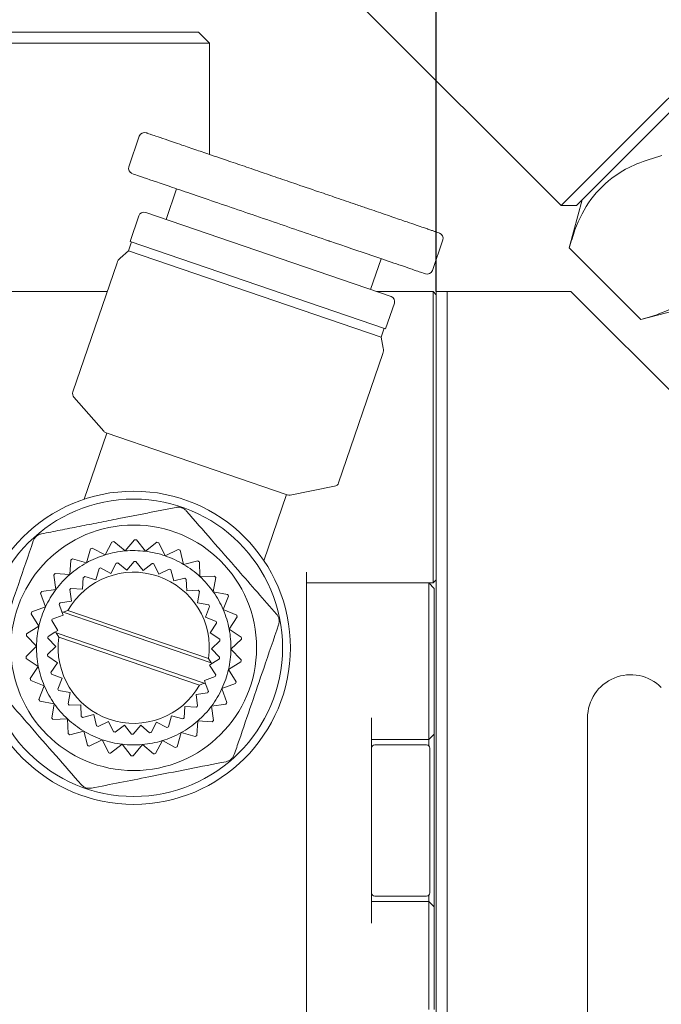
# Model space of a CAD drawing. Units: millimetres. Extents: x 0 to 613, y -1 to 558.
# Drawn here: x 90 to 102, y 147 to 165 of the extents above; entities that cross this region are included whole.
import ezdxf

# ---------------------------------------------------------------- set-up
doc = ezdxf.new("R2010")
doc.units = ezdxf.units.MM
doc.layers.add('图框', color=179, linetype='Continuous')
doc.styles.add('SLDTEXTSTYLE1', font='TXT', dxfattribs={"width": 0.7})
doc.dimstyles.new('SLDDIMSTYLE0', dxfattribs={"dimtxt": 4, "dimasz": 3, "dimexe": 0, "dimexo": 0.0625, "dimgap": 1, "dimtad": 2, "dimlfac": 2.5, "dimrnd": 1e-09, "dimzin": 12, "dimdsep": 46, "dimtxsty": 'SLDTEXTSTYLE1', "dimsah": 1, "dimcen": 0.09, "dimadec": 0, "dimazin": 3, "dimtfac": 1, "dimtofl": 0, "dimtmove": 0, "dimatfit": 3, "dimfxl": 0, "dimfrac": 2, "dimtolj": 1, "dimtzin": 12, "dimarcsym": 0})

# ---------------------------------------------------------------- blocks, each defined once
blk = doc.blocks.new('_D_4')
at = {"layer": '图框'}
for p, q in [((75.426, 159.163), (75.426, 194.305)), ((98.026, 160.253), (98.026, 194.305)), ((98.026, 191.305), (75.426, 191.305))]:
    blk.add_line(p, q, dxfattribs=at)
for points in [[(75.426, 191.305), (78.426, 190.797), (78.426, 191.813)], [(98.026, 191.305), (95.026, 191.813), (95.026, 190.797)]]:
    blk.add_solid(points, dxfattribs=at)
at = {"layer": '图框', "insert": (82.159, 196.461), "char_height": 4, "attachment_point": 1, "style": 'SLDTEXTSTYLE1'}
blk.add_mtext('56.5', dxfattribs=at)
blk = doc.blocks.new('_D_9')
at = {"layer": '图框'}
for p, q in [((118.494, 193.409), (48.426, 193.409)), ((51.426, 144.053), (51.426, 193.409)), ((82.848, 144.053), (48.426, 144.053))]:
    blk.add_line(p, q, dxfattribs=at)
for centre, start, end in [((48.781, 170.17), 63.4349, 116.5651), ((48.781, 167.292), 243.4349, 296.5651)]:
    blk.add_arc(centre, 5.913, start, end, dxfattribs=at)
for points in [[(51.426, 193.409), (50.918, 190.409), (51.934, 190.409)], [(51.426, 144.053), (51.934, 147.053), (50.918, 147.053)]]:
    blk.add_solid(points, dxfattribs=at)
at = {"layer": '图框', "insert": (46.27, 162.003), "char_height": 4, "attachment_point": 1, "rotation": 90, "style": 'SLDTEXTSTYLE1'}
blk.add_mtext('123.39', dxfattribs=at)
blk = doc.blocks.new('_D_10')
at = {"layer": '图框'}
for p, q in [((123.454, 193.409), (40.426, 193.409)), ((43.426, 102.142), (43.426, 193.409)), ((93.527, 102.142), (40.426, 102.142))]:
    blk.add_line(p, q, dxfattribs=at)
for centre, start, end in [((40.781, 149.059), 63.4349, 116.5651), ((40.781, 146.492), 243.4349, 296.5651)]:
    blk.add_arc(centre, 5.913, start, end, dxfattribs=at)
for points in [[(43.426, 193.409), (42.918, 190.409), (43.934, 190.409)], [(43.426, 102.142), (43.934, 105.142), (42.918, 105.142)]]:
    blk.add_solid(points, dxfattribs=at)
at = {"layer": '图框', "insert": (38.27, 141.203), "char_height": 4, "attachment_point": 1, "rotation": 90, "style": 'SLDTEXTSTYLE1'}
blk.add_mtext('228.17', dxfattribs=at)

msp = doc.modelspace()

# ---------------------------------------------------------------- linework, layer by layer
at = {"color": 7, "linetype": 'Continuous', "lineweight": 15}
for p, q in [((102.03523, 163.5406), (104.47072, 165.97608)), ((104.61214, 165.83466), (102.17665, 163.39918)), ((96.66122, 165.5205), (100.33818, 161.84354)), ((88.6259, 165.05288), (93.0259, 165.05288)), ((90.59884, 165.05788), (90.59884, 165.05288)), ((90.62534, 165.05788), (90.62534, 165.05288)), ((90.8506, 165.05288), (90.8506, 165.05788)), ((93.0259, 165.05288), (93.6259, 165.05288)), ((93.8259, 164.85288), (93.6259, 165.05288)), ((93.0259, 164.85288), (88.6259, 164.85288)), ((93.8259, 164.85288), (93.0259, 164.85288)), ((93.8259, 164.85288), (93.8259, 162.79156)), ((100.33818, 161.84354), (102.03523, 163.5406)), ((102.17665, 163.39918), (100.62102, 161.84354)), ((92.52904, 163.12941), (92.33488, 162.56169)), ((93.21943, 162.15348), (93.02526, 161.58577)), ((100.72708, 161.94961), (100.48807, 161.05761)), ((100.33818, 161.84354), (100.62102, 161.84354)), ((92.51981, 161.65295), (92.358, 161.17986)), ((92.64679, 161.71521), (97.18851, 160.16191)), ((92.38728, 161.16984), (92.33123, 161.00596)), ((92.358, 161.17986), (97.08897, 159.56183)), ((97.95346, 160.6401), (98.14762, 161.20781)), ((100.48807, 161.05761), (101.81499, 159.7307)), ((92.33123, 161.00596), (92.17431, 160.86898)), ((97.00364, 159.40796), (92.33123, 161.00596)), ((96.81003, 160.29135), (97.0042, 160.85907)), ((92.1166, 160.78303), (91.29892, 158.3922)), ((86.8259, 160.25288), (91.93528, 160.25288)), ((96.92253, 160.25288), (97.9659, 160.25288)), ((97.9659, 159.45288), (97.9659, 160.25288)), ((98.0259, 160.19288), (97.9659, 160.25288)), ((98.0259, 136.10213), (98.0259, 160.25288)), ((98.0259, 160.25288), (98.2259, 160.25288)), ((98.2259, 160.25288), (98.2259, 135.95586)), ((98.2259, 160.25288), (100.51463, 160.25288)), ((112.00544, 148.76207), (100.51463, 160.25288)), ((97.08897, 159.56183), (97.25077, 160.03493)), ((101.81499, 159.7307), (102.70698, 159.96971)), ((97.00364, 159.40796), (97.05969, 159.57185)), ((97.04381, 159.20358), (97.00364, 159.40796)), ((97.9659, 155.05288), (97.9659, 159.45288)), ((96.21912, 156.70946), (97.0368, 159.10029)), ((91.3182, 158.29408), (91.8701, 157.66184)), ((91.92557, 157.62871), (91.50668, 156.4039)), ((95.26866, 156.48535), (91.91308, 157.63299)), ((94.83706, 155.26418), (95.25617, 156.48963)), ((95.32031, 156.48185), (96.14379, 156.64369)), ((91.89605, 155.37313), (92.02228, 155.61173)), ((92.05815, 155.61878), (92.26529, 155.4457)), ((92.26529, 155.4457), (92.43837, 155.65284)), ((92.47492, 155.65228), (92.64155, 155.43991)), ((92.64155, 155.43991), (92.85391, 155.60654)), ((92.88955, 155.59839), (93.00838, 155.35602)), ((91.54997, 155.22538), (91.62384, 155.48501)), ((91.65745, 155.49936), (91.89605, 155.37313)), ((93.00838, 155.35602), (93.25075, 155.47486)), ((93.28391, 155.45948), (93.34976, 155.1977)), ((91.24217, 155.0089), (91.26044, 155.27821)), ((91.29034, 155.29924), (91.54997, 155.22538)), ((92.00164, 155.03033), (92.10183, 155.21972)), ((92.13288, 155.22582), (92.2973, 155.08844)), ((92.2973, 155.08844), (92.43468, 155.25285)), ((92.46631, 155.25237), (92.59858, 155.0838)), ((92.59858, 155.0838), (92.76714, 155.21606)), ((92.79798, 155.20901), (92.89231, 155.01663)), ((93.34976, 155.1977), (93.61154, 155.26355)), ((93.64078, 155.24161), (93.65076, 154.97186)), ((90.97286, 155.02717), (91.24217, 155.0089)), ((91.72452, 154.91202), (91.78315, 155.1181)), ((91.81225, 155.13052), (92.00164, 155.03033)), ((92.89231, 155.01663), (93.08469, 155.11096)), ((93.11339, 155.09764), (93.16566, 154.88986)), ((95.6259, 155.05288), (95.6259, 146.29288)), ((97.9659, 154.85288), (97.9659, 155.05288)), ((90.98611, 154.73316), (90.94798, 155.00039)), ((91.47806, 154.73868), (91.49256, 154.95245)), ((91.51844, 154.97065), (91.72452, 154.91202)), ((93.16566, 154.88986), (93.37344, 154.94212)), ((93.39875, 154.92313), (93.40667, 154.70902)), ((93.65076, 154.97186), (93.9205, 154.98184)), ((93.94454, 154.9543), (93.89822, 154.68838)), ((95.6259, 154.85288), (97.8859, 154.85288)), ((97.9659, 154.85288), (95.6259, 154.85288)), ((97.8859, 154.65288), (97.8859, 154.85288)), ((97.9859, 154.75288), (97.8859, 154.85288)), ((98.0259, 154.91288), (97.9659, 154.85288)), ((90.79297, 154.4102), (90.70012, 154.66366)), ((90.71888, 154.69504), (90.98611, 154.73316)), ((91.27302, 154.51789), (91.24276, 154.73)), ((91.26429, 154.75318), (91.47806, 154.73868)), ((93.40667, 154.70902), (93.62079, 154.71694)), ((93.64159, 154.69311), (93.60483, 154.48203)), ((93.89822, 154.68838), (94.16415, 154.64205)), ((95.6259, 146.95288), (95.6259, 154.65288)), ((97.8859, 152.35288), (97.8859, 154.65288)), ((97.9859, 154.75288), (97.9859, 154.65288)), ((97.9859, 154.65288), (97.9859, 152.35288)), ((91.06091, 154.48763), (91.27302, 154.51789)), ((93.60483, 154.48203), (93.81591, 154.44526)), ((94.18194, 154.61012), (94.08134, 154.35963)), ((90.5395, 154.31735), (90.79297, 154.4102)), ((91.09653, 154.3189), (91.04467, 154.46047)), ((91.1222, 154.31012), (91.09653, 154.3189)), ((91.11837, 154.25929), (91.09653, 154.3189)), ((91.1222, 154.31012), (91.20841, 154.34405)), ((93.85903, 153.37411), (91.1222, 154.31012)), ((91.20841, 154.34405), (93.81166, 153.45372)), ((93.8313, 154.41762), (93.75145, 154.2188)), ((94.08134, 154.35963), (94.33183, 154.25903)), ((90.67119, 154.05415), (90.52767, 154.28277)), ((91.02086, 153.97419), (90.90694, 154.15565)), ((90.91718, 154.18559), (91.11837, 154.25929)), ((93.75145, 154.2188), (93.95028, 154.13895)), ((93.95959, 154.10871), (93.84015, 153.93083)), ((94.34259, 154.2241), (94.19211, 154)), ((90.44257, 153.91063), (90.67119, 154.05415)), ((90.83939, 153.86027), (90.96708, 153.94043)), ((90.96708, 153.94043), (91.02086, 153.97419)), ((90.96708, 153.94043), (90.99276, 153.93165)), ((91.04013, 153.85203), (90.99276, 153.93165)), ((90.99276, 153.93165), (93.72959, 152.99563)), ((93.84015, 153.93083), (94.01802, 153.81139)), ((94.19211, 154), (94.4162, 153.84952)), ((90.62611, 153.68056), (90.43819, 153.87434)), ((90.98476, 153.67504), (90.8356, 153.82886)), ((93.64338, 152.9617), (91.04013, 153.85203)), ((94.02085, 153.77987), (93.86703, 153.63072)), ((94.41947, 153.81311), (94.22568, 153.6252)), ((90.43232, 153.49264), (90.62611, 153.68056)), ((90.83094, 153.52588), (90.98476, 153.67504)), ((93.86703, 153.63072), (94.01619, 153.4769)), ((94.22568, 153.6252), (94.4136, 153.43142)), ((90.65968, 153.30575), (90.43559, 153.45623)), ((91.01164, 153.37493), (90.83377, 153.49437)), ((90.8922, 153.19705), (91.01164, 153.37493)), ((93.81166, 153.45372), (93.85903, 153.37411)), ((94.0124, 153.44549), (93.88471, 153.36533)), ((94.40922, 153.39513), (94.1806, 153.25161)), ((97.9909, 153.52964), (97.9859, 153.52964)), ((90.5092, 153.08166), (90.65968, 153.30575)), ((93.88471, 153.36533), (93.83093, 153.33157)), ((93.83093, 153.33157), (93.94485, 153.15011)), ((93.88471, 153.36533), (93.85903, 153.37411)), ((94.1806, 153.25161), (94.32412, 153.02299)), ((90.77045, 152.94612), (90.51996, 153.04672)), ((91.10034, 153.08696), (90.90151, 153.16681)), ((91.02049, 152.88814), (91.10034, 153.08696)), ((93.93461, 153.12017), (93.73343, 153.04647)), ((93.73343, 153.04647), (93.75526, 152.98685)), ((90.66985, 152.69564), (90.77045, 152.94612)), ((91.24696, 152.82373), (91.03588, 152.8605)), ((93.72959, 152.99563), (93.64338, 152.9617)), ((93.72959, 152.99563), (93.75526, 152.98685)), ((93.75526, 152.98685), (93.80712, 152.84528)), ((94.31229, 152.9884), (94.05883, 152.89555)), ((94.05883, 152.89555), (94.15167, 152.64209)), ((90.95357, 152.61738), (90.68764, 152.6637)), ((91.2102, 152.61265), (91.24696, 152.82373)), ((93.79088, 152.81813), (93.57877, 152.78787)), ((93.57877, 152.78787), (93.60903, 152.57576)), ((90.90725, 152.35145), (90.95357, 152.61738)), ((91.44512, 152.59673), (91.23101, 152.58881)), ((91.45304, 152.38262), (91.44512, 152.59673)), ((93.37373, 152.56708), (93.35923, 152.35331)), ((93.5875, 152.55257), (93.37373, 152.56708)), ((94.13291, 152.61072), (93.86569, 152.5726)), ((93.86569, 152.5726), (93.90381, 152.30537)), ((91.20103, 152.3339), (90.93129, 152.32391)), ((91.21102, 152.06415), (91.20103, 152.3339)), ((91.68613, 152.4159), (91.47835, 152.36363)), ((91.7384, 152.20811), (91.68613, 152.4159)), ((91.95948, 152.28912), (91.7671, 152.1948)), ((92.05381, 152.09675), (91.95948, 152.28912)), ((93.12727, 152.39374), (93.06864, 152.18766)), ((93.33335, 152.33511), (93.12727, 152.39374)), ((93.60962, 152.29686), (93.59135, 152.02754)), ((93.87893, 152.27859), (93.60962, 152.29686)), ((96.8259, 152.35288), (96.8259, 148.55288)), ((97.8859, 151.95288), (97.8859, 152.35288)), ((97.9859, 152.35288), (97.9859, 152.05288)), ((100.8259, 152.35338), (100.8259, 137.64556)), ((91.50203, 152.10806), (91.24025, 152.04221)), ((91.56788, 151.84628), (91.50203, 152.10806)), ((92.25322, 152.22195), (92.08465, 152.08969)), ((92.38548, 152.05339), (92.25322, 152.22195)), ((92.55449, 152.21732), (92.41711, 152.0529)), ((92.71891, 152.07994), (92.55449, 152.21732)), ((92.85015, 152.27543), (92.74996, 152.08604)), ((93.03954, 152.17523), (92.85015, 152.27543)), ((91.84341, 151.94973), (91.60104, 151.8309)), ((91.96224, 151.70736), (91.84341, 151.94973)), ((92.95574, 151.93263), (92.82951, 151.69403)), ((93.19434, 151.8064), (92.95574, 151.93263)), ((93.30182, 152.08038), (93.22796, 151.82075)), ((93.56145, 152.00651), (93.30182, 152.08038)), ((97.8859, 151.95288), (96.8259, 151.95288)), ((97.9859, 152.05288), (97.8859, 151.95288)), ((97.8859, 151.8376), (97.8859, 151.95288)), ((97.9859, 152.05288), (97.9859, 148.85288)), ((92.21024, 151.86584), (91.99788, 151.69922)), ((92.37687, 151.65348), (92.21024, 151.86584)), ((92.5865, 151.86006), (92.41342, 151.65292)), ((92.79364, 151.68698), (92.5865, 151.86006)), ((97.8459, 151.85288), (96.8859, 151.85288)), ((97.9059, 151.79288), (97.9059, 149.11288)), ((96.8859, 149.05288), (97.8459, 149.05288)), ((97.8859, 148.95288), (97.8859, 149.06816)), ((96.8259, 148.95288), (97.8859, 148.95288)), ((97.8859, 148.55288), (97.8859, 148.95288)), ((97.9859, 148.85288), (97.8859, 148.95288)), ((97.9859, 148.85288), (97.9859, 148.55288)), ((97.8859, 146.95288), (97.8859, 148.55288)), ((97.9859, 148.55288), (97.9859, 146.95288))]:
    msp.add_line(p, q, dxfattribs=at)
for radius in [2.9, 2.75441, 2.27373]:
    msp.add_circle((92.4259, 153.65288), radius, dxfattribs=at)
for centre, radius, start, end in [((92.62366, 163.09705), 0.1, 70.988204, 160.449133), ((92.4295, 162.52933), 0.1, 161.241602, 251.179189), ((92.61443, 161.62059), 0.1, 71.118967, 161.118967), ((98.053, 161.24018), 0.1, 341.235239, 71.125682), ((92.30584, 160.71831), 0.2, 131.118967, 161.118967), ((97.85884, 160.67246), 0.1, 251.118888, 341.11661), ((97.15615, 160.06729), 0.1, 341.118967, 71.118967), ((96.84756, 159.16501), 0.2, 341.118967, 11.118967), ((91.39354, 158.35984), 0.1, 161.118967, 221.118967), ((91.94544, 157.72761), 0.1, 221.118967, 251.118967), ((96.1245, 156.74182), 0.1, 281.118967, 341.118967), ((95.30102, 156.57997), 0.1, 251.118967, 281.118967), ((92.4259, 153.65288), 2, 100.595359, 101.642575), ((92.4259, 153.65288), 2, 88.595359, 89.642575), ((92.4259, 153.65288), 2, 76.595359, 77.642575), ((92.4259, 153.65288), 2, 112.595359, 113.642575), ((92.4259, 153.65288), 1.8, 95.118967, 107.118967), ((92.4259, 153.65288), 1.8, 83.118967, 95.118967), ((92.4259, 153.65288), 1.8, 71.118967, 83.118967), ((92.4259, 153.65288), 2, 64.595359, 65.642575), ((92.4259, 153.65288), 1.8, 119.118967, 131.118967), ((92.4259, 153.65288), 2, 124.595359, 125.642575), ((92.4259, 153.65288), 1.8, 107.118967, 119.118967), ((92.4259, 153.65288), 1.6, 100.552435, 101.685498), ((92.4259, 153.65288), 1.6, 88.552435, 89.685498), ((92.4259, 153.65288), 1.6, 76.552435, 77.685498), ((92.4259, 153.65288), 1.8, 59.118967, 71.118967), ((92.4259, 153.65288), 2, 52.595359, 53.642575), ((92.4259, 153.65288), 2, 136.595359, 137.642575), ((92.4259, 153.65288), 1.4, 351.821746, 150.416187), ((92.4259, 153.65288), 1.6, 112.552435, 113.685498), ((92.4259, 153.65288), 1.6, 64.552435, 65.685498), ((92.4259, 153.65288), 1.8, 47.118967, 59.118967), ((92.4259, 153.65288), 1.8, 131.118967, 143.118967), ((92.4259, 153.65288), 1.6, 124.552435, 125.685498), ((92.4259, 153.65288), 1.6, 52.552435, 53.685498), ((92.4259, 153.65288), 1.8, 35.118967, 47.118967), ((92.4259, 153.65288), 2, 40.595359, 41.642575), ((92.4259, 153.65288), 2, 148.595359, 149.642575), ((92.4259, 153.65288), 1.8, 143.118967, 155.118967), ((92.4259, 153.65288), 1.6, 136.552435, 137.685498), ((92.4259, 153.65288), 1.6, 40.552435, 41.685498), ((92.4259, 153.65288), 1.8, 23.118967, 35.118967), ((92.4259, 153.65288), 1.6, 148.552435, 149.685498), ((92.4259, 153.65288), 2, 28.595359, 29.642575), ((92.4259, 153.65288), 2, 160.595359, 161.642575), ((92.4259, 153.65288), 1.8, 155.118967, 167.118967), ((92.4259, 153.65288), 1.6, 28.552435, 29.685498), ((92.4259, 153.65288), 1.8, 11.118967, 23.118967), ((92.4259, 153.65288), 1.6, 160.552435, 161.685498), ((92.4259, 153.65288), 1.6, 16.552435, 17.685498), ((92.4259, 153.65288), 2, 16.595359, 17.642575), ((92.4259, 153.65288), 1.8, 167.118967, 179.118967), ((92.4259, 153.65288), 1.8, 359.118967, 11.118967), ((92.4259, 153.65288), 2, 172.595359, 173.642575), ((92.4259, 153.65288), 1.6, 172.552435, 173.685498), ((92.4259, 153.65288), 1.4, 171.821746, 330.416187), ((92.4259, 153.65288), 1.6, 4.552435, 5.685498), ((92.4259, 153.65288), 2, 4.595359, 5.642575), ((92.4259, 153.65288), 1.8, 179.118967, 191.118967), ((92.4259, 153.65288), 1.8, 347.118967, 359.118967), ((92.4259, 153.65288), 2, 184.595359, 185.642575), ((92.4259, 153.65288), 1.6, 184.552435, 185.685498), ((92.4259, 153.65288), 1.6, 352.552435, 353.685498), ((92.4259, 153.65288), 2, 352.595359, 353.642575), ((92.4259, 153.65288), 1.8, 191.118967, 203.118967), ((92.4259, 153.65288), 1.6, 196.552435, 197.685498), ((92.4259, 153.65288), 1.8, 335.118967, 347.118967), ((92.4259, 153.65288), 2, 196.595359, 197.642575), ((92.4259, 153.65288), 1.6, 340.552435, 341.685498), ((92.4259, 153.65288), 2, 340.595359, 341.642575), ((101.6259, 152.35338), 0.8, 45, 180), ((92.4259, 153.65288), 1.8, 203.118967, 215.118967), ((92.4259, 153.65288), 1.6, 208.552435, 209.685498), ((92.4259, 153.65288), 1.6, 328.552435, 329.685498), ((92.4259, 153.65288), 1.8, 323.118967, 335.118967), ((92.4259, 153.65288), 2, 208.595359, 209.642575), ((92.4259, 153.65288), 1.8, 215.118967, 227.118967), ((92.4259, 153.65288), 1.6, 220.552435, 221.685498), ((92.4259, 153.65288), 1.6, 316.552435, 317.685498), ((92.4259, 153.65288), 1.8, 311.118967, 323.118967), ((92.4259, 153.65288), 2, 328.595359, 329.642575), ((92.4259, 153.65288), 2, 220.595359, 221.642575), ((92.4259, 153.65288), 1.8, 227.118967, 239.118967), ((92.4259, 153.65288), 1.6, 232.552435, 233.685498), ((92.4259, 153.65288), 1.8, 299.118967, 311.118967), ((92.4259, 153.65288), 1.6, 304.552435, 305.685498), ((92.4259, 153.65288), 2, 316.595359, 317.642575), ((92.4259, 153.65288), 1.8, 239.118967, 251.118967), ((92.4259, 153.65288), 1.6, 244.552435, 245.685498), ((92.4259, 153.65288), 1.6, 292.552435, 293.685498), ((92.4259, 153.65288), 2, 232.595359, 233.642575), ((92.4259, 153.65288), 1.8, 251.118967, 263.118967), ((92.4259, 153.65288), 1.6, 256.552435, 257.685498), ((92.4259, 153.65288), 1.6, 268.552435, 269.685498), ((92.4259, 153.65288), 1.8, 275.118967, 287.118967), ((92.4259, 153.65288), 1.6, 280.552435, 281.685498), ((92.4259, 153.65288), 1.8, 287.118967, 299.118967), ((92.4259, 153.65288), 2, 304.595359, 305.642575), ((92.4259, 153.65288), 2, 244.595359, 245.642575), ((92.4259, 153.65288), 1.8, 263.118967, 275.118967), ((92.4259, 153.65288), 2, 292.595359, 293.642575), ((96.8859, 151.79288), 0.06, 90, 180), ((97.8459, 151.79288), 0.06, 0, 90), ((92.4259, 153.65288), 2, 256.595359, 257.642575), ((92.4259, 153.65288), 2, 268.595359, 269.642575), ((92.4259, 153.65288), 2, 280.595359, 281.642575), ((96.8859, 149.11288), 0.06, 180, 270), ((97.8459, 149.11288), 0.06, 270, 0)]:
    msp.add_arc(centre, radius, start, end, dxfattribs=at)
for points, knots in [([(92.66312, 163.18924), (92.66227, 163.18953), (92.6599, 163.19034), (92.71381, 163.1719), (92.81184, 163.13838), (92.95146, 163.09062), (93.13242, 163.02874), (93.34295, 162.95673), (93.53543, 162.8909), (93.72511, 162.82603), (93.8821, 162.77234), (94.04905, 162.71524), (94.22541, 162.65492), (94.38873, 162.59907), (94.55534, 162.54209), (94.77054, 162.46849), (94.9946, 162.39186), (95.21761, 162.31558), (95.48616, 162.22374), (95.75325, 162.13239), (96.01516, 162.04282), (96.24595, 161.96389), (96.49029, 161.88032), (96.73587, 161.79633), (96.91788, 161.73408), (97.08505, 161.67691), (97.18852, 161.64152), (97.24048, 161.62375)], [0, 0, 0, 0, 0.03541079, 0.0994563, 0.14298931, 0.20947926, 0.27214648, 0.31457391, 0.37916266, 0.40771262, 0.43635102, 0.47495985, 0.50425065, 0.53364465, 0.56183664, 0.59012772, 0.64160004, 0.67048115, 0.69578938, 0.76734856, 0.79329173, 0.817172, 0.87507417, 0.9093501, 0.9392326, 0.96948303, 1, 1, 1, 1]), ([(100.48807, 161.05761), (100.52138, 161.17049), (100.61831, 161.49896), (100.86619, 161.98212), (101.27072, 162.37733), (101.73221, 162.62889), (102.04536, 162.72431), (102.20272, 162.77225)], [0, 0, 0, 0, 0.13062158, 0.38008785, 0.63565272, 0.81692461, 1, 1, 1, 1]), ([(96.9816, 160.8668), (96.93262, 160.88355), (96.66072, 160.97654), (96.32554, 161.09117), (95.71477, 161.30006), (94.97695, 161.5524), (93.9497, 161.90373), (93.10999, 162.19091), (92.59991, 162.36536), (92.37902, 162.44091), (92.41431, 162.42884), (92.42128, 162.42646)], [0, 0, 0, 0, 0.02890388, 0.16044827, 0.16348414, 0.32016232, 0.49253322, 0.66475183, 0.82381504, 0.96519882, 1, 1, 1, 1]), ([(97.24048, 161.62375), (97.28752, 161.60766), (97.37415, 161.57804), (97.57494, 161.50936), (97.73934, 161.45314), (97.8446, 161.41714), (97.8947, 161.4), (97.94289, 161.38352), (98.00445, 161.36247), (98.06472, 161.34185), (98.07727, 161.33756), (98.08486, 161.33497)], [0, 0, 0, 0, 0.0898541, 0.16549702, 0.42169783, 0.50056181, 0.50999947, 0.59959786, 0.68972008, 0.81224251, 1, 1, 1, 1]), ([(103.52963, 161.44534), (103.48217, 161.28938), (103.38686, 160.97614), (103.1381, 160.51929), (102.7447, 160.111), (102.30958, 159.89055), (101.98585, 159.7787), (101.87196, 159.7467), (101.81499, 159.7307)], [0, 0, 0, 0, 0.1814092, 0.36434053, 0.61349467, 0.86936729, 0.93465601, 1, 1, 1, 1]), ([(97.82566, 160.57812), (97.80396, 160.58554), (97.76162, 160.60002), (97.44307, 160.70897), (97.12233, 160.81866), (96.9816, 160.8668)], [0, 0, 0, 0, 0.37106807, 0.72403522, 1, 1, 1, 1]), ([(90.71674, 155.76288), (90.83216, 155.78556), (91.0635, 155.83103), (91.41912, 155.90092), (91.78168, 155.97218), (92.11529, 156.03775), (92.41545, 156.09674), (92.68157, 156.14904), (92.94678, 156.20116), (93.12178, 156.23556), (93.20939, 156.25278)], [0, 0, 0, 0, 0.141419069, 0.283437856, 0.427888322, 0.573439466, 0.679195266, 0.785353248, 0.892543664, 1, 1, 1, 1]), ([(93.39863, 156.18805), (93.38417, 156.20202), (93.3552, 156.22998), (93.29731, 156.25329), (93.24699, 156.25855), (93.21866, 156.2542), (93.20939, 156.25278)], [0, 0, 0, 0, 0.29006473, 0.58110755, 0.86287154, 1, 1, 1, 1]), ([(93.39863, 156.18805), (93.55439, 156.00962), (93.86947, 155.64868), (94.31488, 155.13843), (94.71767, 154.67702), (94.95153, 154.40912), (95.06922, 154.2743)], [0, 0, 0, 0, 0.28344872, 0.57334383, 0.78528718, 1, 1, 1, 1]), ([(90.71674, 155.76288), (90.69741, 155.75734), (90.65871, 155.74623), (90.60958, 155.70775), (90.57987, 155.6668), (90.56947, 155.6401), (90.56607, 155.63135)], [0, 0, 0, 0, 0.29006485, 0.58110766, 0.86287165, 1, 1, 1, 1]), ([(89.744, 153.2277), (89.77439, 153.31655), (89.87763, 153.61841), (90.05983, 154.15116), (90.30751, 154.87536), (90.47443, 155.36343), (90.56607, 155.63135)], [0, 0, 0, 0, 0.11307151, 0.38416117, 0.66193478, 1, 1, 1, 1]), ([(95.10779, 154.07805), (95.11265, 154.09756), (95.12239, 154.13664), (95.11362, 154.19843), (95.09302, 154.24463), (95.07509, 154.26698), (95.06922, 154.2743)], [0, 0, 0, 0, 0.29012133, 0.58116066, 0.86292379, 1, 1, 1, 1]), ([(95.10779, 154.07805), (95.01616, 153.81013), (94.85113, 153.32759), (94.60353, 152.60364), (94.42123, 152.07059), (94.31611, 151.76325), (94.28573, 151.6744)], [0, 0, 0, 0, 0.338063888, 0.608856725, 0.886928935, 1, 1, 1, 1]), ([(91.45316, 151.1177), (91.2974, 151.29614), (90.98232, 151.65707), (90.53691, 152.16732), (90.13412, 152.62873), (89.90026, 152.89664), (89.78257, 153.03146)], [0, 0, 0, 0, 0.283448721, 0.573343833, 0.785287178, 1, 1, 1, 1]), ([(94.13506, 151.54288), (94.15438, 151.54842), (94.19308, 151.55953), (94.24222, 151.59801), (94.27192, 151.63895), (94.28232, 151.66566), (94.28573, 151.6744)], [0, 0, 0, 0, 0.29006485, 0.58110766, 0.86287165, 1, 1, 1, 1]), ([(94.13506, 151.54288), (93.90264, 151.4972), (93.43253, 151.40481), (92.76793, 151.27419), (92.16695, 151.15607), (91.818, 151.08749), (91.6424, 151.05298)], [0, 0, 0, 0, 0.28344872, 0.57334383, 0.78528718, 1, 1, 1, 1]), ([(91.45316, 151.1177), (91.46762, 151.10374), (91.49659, 151.07577), (91.55448, 151.05246), (91.6048, 151.04721), (91.63313, 151.05156), (91.6424, 151.05298)], [0, 0, 0, 0, 0.29006473, 0.58110755, 0.86287154, 1, 1, 1, 1])]:
    msp.add_open_spline(points, degree=3, knots=knots, dxfattribs=at)

# ---------------------------------------------------------------- dimensions: what is measured, and where the dimension line sits
at = {"layer": '图框'}
dim = msp.add_linear_dim(base=(75.4259, 191.30484), p1=(98.0259, 160.25288), p2=(75.4259, 159.1627), dimstyle='SLDDIMSTYLE0', dxfattribs=at)
dim.commit()
dim.dimension.update_dxf_attribs({"geometry": '_D_4', "text_midpoint": (86.7259, 191.30484), "dimtype": 160})
for base, p1, p2, picture, middle in [((43.4259, 193.40923), (93.52734, 102.14161), (123.45351, 193.40923), '_D_10', (43.4259, 147.77542)), ((51.4259, 193.40923), (82.84772, 144.05288), (118.49351, 193.40923), '_D_9', (51.4259, 168.73105))]:
    dim = msp.add_linear_dim(base=base, p1=p1, p2=p2, angle=90, text='(<>)', dimstyle='SLDDIMSTYLE0', dxfattribs=at)
    dim.commit()
    dim.dimension.update_dxf_attribs({"geometry": picture, "text_midpoint": middle, "dimtype": 160})

doc.saveas('drawing.dxf')
